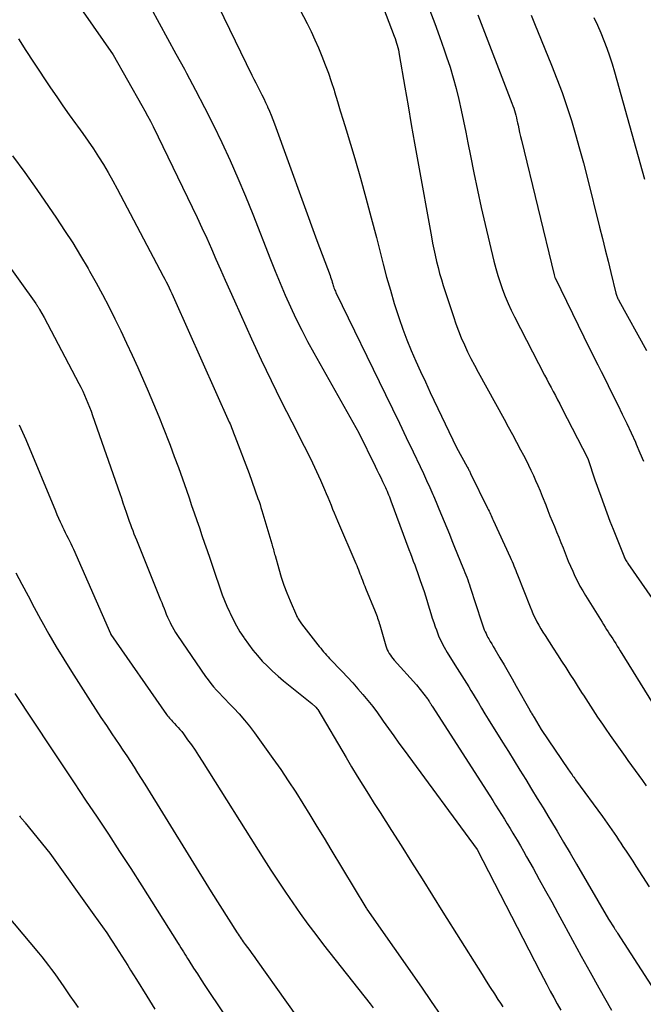
# Model space of a CAD drawing. Units: inches. Extents: x 2612369 to 2615133, y 1504482 to 1507367.
# Drawn here: x 2612549 to 2612590, y 1505407 to 1505471 of the extents above; entities that cross this region are included whole.
import ezdxf

# ---------------------------------------------------------------- set-up
doc = ezdxf.new("R2010")
doc.units = ezdxf.units.IN
doc.header["$MEASUREMENT"] = 0
doc.layers.add('Tile_2735_03_NE_contour_2ft', color=81, linetype='Continuous')

msp = doc.modelspace()

# ---------------------------------------------------------------- linework, layer by layer
at = {"layer": 'Tile_2735_03_NE_contour_2ft'}
for points in [[(2612565.164, 1505475.494, 7988), (2612567.868, 1505470.255, 7988), (2612568.128, 1505469.732, 7988), (2612568.379, 1505469.205, 7988), (2612568.614, 1505468.671, 7988), (2612568.839, 1505468.132, 7988), (2612569.049, 1505467.587, 7988), (2612569.251, 1505467.039, 7988), (2612569.439, 1505466.487, 7988), (2612569.618, 1505465.93, 7988), (2612569.652, 1505465.823, 7988), (2612569.84, 1505465.211, 7988), (2612570.027, 1505464.598, 7988), (2612570.213, 1505463.985, 7988), (2612570.398, 1505463.371, 7988), (2612570.957, 1505461.505, 7988), (2612571.329, 1505460.23, 7988), (2612571.69, 1505458.953, 7988), (2612572.033, 1505457.671, 7988), (2612572.364, 1505456.386, 7988), (2612572.58, 1505455.524, 7988), (2612572.801, 1505454.669, 7988), (2612573.03, 1505453.816, 7988), (2612573.272, 1505452.967, 7988), (2612573.523, 1505452.12, 7988), (2612573.603, 1505451.854, 7988), (2612573.832, 1505451.146, 7988), (2612574.076, 1505450.444, 7988), (2612574.344, 1505449.751, 7988), (2612574.627, 1505449.064, 7988), (2612574.926, 1505448.382, 7988), (2612575.229, 1505447.702, 7988), (2612575.54, 1505447.026, 7988), (2612575.855, 1505446.352, 7988), (2612577.55, 1505442.77, 7988), (2612578.246, 1505441.53, 7988), (2612578.276, 1505441.477, 7988), (2612578.305, 1505441.424, 7988), (2612578.334, 1505441.371, 7988), (2612578.362, 1505441.318, 7988), (2612578.39, 1505441.265, 7988), (2612578.418, 1505441.211, 7988), (2612578.445, 1505441.157, 7988), (2612578.472, 1505441.103, 7988), (2612579.572, 1505438.857, 7988), (2612579.62, 1505438.759, 7988), (2612579.667, 1505438.661, 7988), (2612579.714, 1505438.562, 7988), (2612579.76, 1505438.463, 7988), (2612579.806, 1505438.364, 7988), (2612579.852, 1505438.264, 7988), (2612579.897, 1505438.165, 7988), (2612579.943, 1505438.066, 7988), (2612581.038, 1505435.67, 7988), (2612581.101, 1505435.529, 7988), (2612581.163, 1505435.388, 7988), (2612581.223, 1505435.246, 7988), (2612581.283, 1505435.104, 7988), (2612581.34, 1505434.961, 7988), (2612581.398, 1505434.818, 7988), (2612581.454, 1505434.675, 7988), (2612581.511, 1505434.532, 7988), (2612582.329, 1505432.444, 7988), (2612582.429, 1505432.202, 7988), (2612582.534, 1505431.962, 7988), (2612582.647, 1505431.725, 7988), (2612582.766, 1505431.492, 7988), (2612582.892, 1505431.262, 7988), (2612583.022, 1505431.034, 7988), (2612583.157, 1505430.81, 7988), (2612583.297, 1505430.588, 7988), (2612583.558, 1505430.185, 7988), (2612583.829, 1505429.767, 7988), (2612584.099, 1505429.35, 7988), (2612584.369, 1505428.931, 7988), (2612584.638, 1505428.513, 7988), (2612584.908, 1505428.094, 7988), (2612585.176, 1505427.676, 7988), (2612585.445, 1505427.256, 7988), (2612585.712, 1505426.837, 7988), (2612585.783, 1505426.726, 7988), (2612586.087, 1505426.253, 7988), (2612586.394, 1505425.781, 7988), (2612586.705, 1505425.312, 7988), (2612587.019, 1505424.844, 7988), (2612587.193, 1505424.589, 7988), (2612587.51, 1505424.126, 7988), (2612587.831, 1505423.666, 7988), (2612588.157, 1505423.209, 7988), (2612588.486, 1505422.755, 7988), (2612588.672, 1505422.501, 7988), (2612588.909, 1505422.175, 7988), (2612589.146, 1505421.848, 7988), (2612589.38, 1505421.519, 7988), (2612589.614, 1505421.19, 7988), (2612589.844, 1505420.858, 7988)], [(2612560.666, 1505474.393, 7990), (2612564.3, 1505466.91, 7990), (2612564.425, 1505466.655, 7990), (2612564.552, 1505466.401, 7990), (2612564.68, 1505466.147, 7990), (2612564.809, 1505465.895, 7990), (2612564.937, 1505465.642, 7990), (2612565.063, 1505465.387, 7990), (2612565.185, 1505465.131, 7990), (2612565.304, 1505464.873, 7990), (2612565.314, 1505464.852, 7990), (2612565.432, 1505464.581, 7990), (2612565.547, 1505464.308, 7990), (2612565.655, 1505464.033, 7990), (2612565.759, 1505463.757, 7990), (2612568.5, 1505456.2, 7990), (2612569.36, 1505453.917, 7990), (2612569.397, 1505453.812, 7990), (2612569.433, 1505453.707, 7990), (2612569.467, 1505453.601, 7990), (2612569.498, 1505453.494, 7990), (2612569.514, 1505453.438, 7990), (2612569.537, 1505453.359, 7990), (2612569.561, 1505453.281, 7990), (2612569.587, 1505453.204, 7990), (2612569.614, 1505453.127, 7990), (2612569.643, 1505453.051, 7990), (2612569.674, 1505452.975, 7990), (2612569.707, 1505452.901, 7990), (2612569.742, 1505452.827, 7990), (2612572.962, 1505446.219, 7990), (2612573.411, 1505445.293, 7990), (2612573.859, 1505444.366, 7990), (2612574.303, 1505443.438, 7990), (2612574.746, 1505442.509, 7990), (2612575.2, 1505441.55, 7990), (2612575.411, 1505441.098, 7990), (2612575.62, 1505440.645, 7990), (2612575.824, 1505440.19, 7990), (2612576.024, 1505439.734, 7990), (2612576.065, 1505439.64, 7990), (2612576.241, 1505439.229, 7990), (2612576.416, 1505438.816, 7990), (2612576.587, 1505438.403, 7990), (2612576.757, 1505437.989, 7990), (2612576.925, 1505437.574, 7990), (2612577.094, 1505437.159, 7990), (2612577.263, 1505436.745, 7990), (2612577.432, 1505436.33, 7990), (2612577.974, 1505435.006, 7990), (2612578.038, 1505434.848, 7990), (2612578.101, 1505434.689, 7990), (2612578.162, 1505434.529, 7990), (2612578.223, 1505434.369, 7990), (2612578.282, 1505434.208, 7990), (2612578.339, 1505434.047, 7990), (2612578.394, 1505433.886, 7990), (2612578.448, 1505433.723, 7990), (2612579.175, 1505431.479, 7990), (2612579.218, 1505431.35, 7990), (2612579.263, 1505431.221, 7990), (2612579.311, 1505431.094, 7990), (2612579.36, 1505430.966, 7990), (2612579.413, 1505430.841, 7990), (2612579.47, 1505430.717, 7990), (2612579.532, 1505430.596, 7990), (2612579.596, 1505430.476, 7990), (2612579.65, 1505430.381, 7990), (2612579.745, 1505430.215, 7990), (2612579.841, 1505430.05, 7990), (2612579.936, 1505429.885, 7990), (2612580.033, 1505429.72, 7990), (2612580.371, 1505429.143, 7990), (2612580.636, 1505428.69, 7990), (2612580.899, 1505428.235, 7990), (2612581.16, 1505427.78, 7990), (2612581.42, 1505427.324, 7990), (2612582.307, 1505425.758, 7990), (2612582.342, 1505425.698, 7990), (2612582.376, 1505425.638, 7990), (2612582.411, 1505425.578, 7990), (2612582.447, 1505425.519, 7990), (2612582.482, 1505425.459, 7990), (2612582.518, 1505425.4, 7990), (2612582.554, 1505425.34, 7990), (2612582.589, 1505425.281, 7990), (2612583.05, 1505424.51, 7990), (2612584.817, 1505421.893, 7990), (2612584.873, 1505421.811, 7990), (2612584.929, 1505421.73, 7990), (2612584.986, 1505421.648, 7990), (2612585.043, 1505421.567, 7990), (2612585.1, 1505421.487, 7990), (2612585.158, 1505421.406, 7990), (2612585.216, 1505421.326, 7990), (2612585.274, 1505421.246, 7990), (2612587.009, 1505418.873, 7990), (2612587.164, 1505418.659, 7990), (2612587.318, 1505418.444, 7990), (2612587.47, 1505418.227, 7990), (2612587.62, 1505418.01, 7990), (2612587.769, 1505417.791, 7990), (2612587.917, 1505417.573, 7990), (2612588.064, 1505417.353, 7990), (2612588.211, 1505417.133, 7990), (2612588.343, 1505416.933, 7990), (2612588.555, 1505416.613, 7990), (2612588.766, 1505416.291, 7990), (2612588.975, 1505415.97, 7990), (2612589.184, 1505415.647, 7990), (2612590.042, 1505414.318, 7990)], [(2612571.79, 1505474, 7986), (2612573.521, 1505469.425, 7986), (2612573.574, 1505469.281, 7986), (2612573.623, 1505469.136, 7986), (2612573.669, 1505468.989, 7986), (2612573.712, 1505468.842, 7986), (2612573.751, 1505468.693, 7986), (2612573.787, 1505468.544, 7986), (2612573.818, 1505468.393, 7986), (2612573.846, 1505468.242, 7986), (2612574.206, 1505466.13, 7986), (2612574.414, 1505464.923, 7986), (2612574.624, 1505463.716, 7986), (2612574.838, 1505462.51, 7986), (2612575.054, 1505461.304, 7986), (2612575.937, 1505456.428, 7986), (2612576.012, 1505456.03, 7986), (2612576.091, 1505455.634, 7986), (2612576.176, 1505455.238, 7986), (2612576.265, 1505454.843, 7986), (2612576.362, 1505454.451, 7986), (2612576.465, 1505454.06, 7986), (2612576.578, 1505453.671, 7986), (2612576.698, 1505453.285, 7986), (2612577.352, 1505451.261, 7986), (2612577.512, 1505450.795, 7986), (2612577.682, 1505450.334, 7986), (2612577.869, 1505449.879, 7986), (2612578.067, 1505449.429, 7986), (2612578.278, 1505448.984, 7986), (2612578.495, 1505448.542, 7986), (2612578.722, 1505448.105, 7986), (2612578.956, 1505447.672, 7986), (2612580.645, 1505444.621, 7986), (2612580.916, 1505444.127, 7986), (2612581.185, 1505443.632, 7986), (2612581.451, 1505443.136, 7986), (2612581.714, 1505442.638, 7986), (2612581.899, 1505442.285, 7986), (2612582.065, 1505441.961, 7986), (2612582.228, 1505441.635, 7986), (2612582.385, 1505441.306, 7986), (2612582.538, 1505440.976, 7986), (2612582.686, 1505440.643, 7986), (2612582.83, 1505440.309, 7986), (2612582.97, 1505439.973, 7986), (2612583.107, 1505439.635, 7986), (2612583.337, 1505439.054, 7986), (2612583.476, 1505438.706, 7986), (2612583.616, 1505438.358, 7986), (2612583.756, 1505438.01, 7986), (2612583.898, 1505437.663, 7986), (2612584.039, 1505437.316, 7986), (2612584.18, 1505436.969, 7986), (2612584.321, 1505436.621, 7986), (2612584.461, 1505436.273, 7986), (2612584.669, 1505435.754, 7986), (2612584.804, 1505435.423, 7986), (2612584.944, 1505435.094, 7986), (2612585.089, 1505434.766, 7986), (2612585.237, 1505434.44, 7986), (2612585.394, 1505434.119, 7986), (2612585.558, 1505433.801, 7986), (2612585.734, 1505433.49, 7986), (2612585.917, 1505433.183, 7986), (2612586.987, 1505431.455, 7986), (2612587.084, 1505431.3, 7986), (2612587.182, 1505431.145, 7986), (2612587.282, 1505430.991, 7986), (2612587.381, 1505430.837, 7986), (2612587.483, 1505430.682, 7986), (2612587.582, 1505430.529, 7986), (2612587.68, 1505430.376, 7986), (2612587.779, 1505430.223, 7986), (2612587.876, 1505430.069, 7986), (2612587.973, 1505429.915, 7986), (2612588.069, 1505429.761, 7986), (2612588.165, 1505429.606, 7986), (2612590.301, 1505426.139, 7986)], [(2612557.756, 1505471.279, 7992), (2612558.295, 1505470.282, 7992), (2612558.834, 1505469.287, 7992), (2612559.375, 1505468.292, 7992), (2612559.918, 1505467.297, 7992), (2612560.054, 1505467.047, 7992), (2612560.651, 1505465.931, 7992), (2612561.235, 1505464.809, 7992), (2612561.798, 1505463.676, 7992), (2612562.349, 1505462.537, 7992), (2612562.878, 1505461.387, 7992), (2612563.39, 1505460.231, 7992), (2612563.879, 1505459.064, 7992), (2612564.352, 1505457.891, 7992), (2612565.494, 1505454.972, 7992), (2612565.805, 1505454.196, 7992), (2612566.124, 1505453.423, 7992), (2612566.456, 1505452.655, 7992), (2612566.797, 1505451.891, 7992), (2612567.153, 1505451.134, 7992), (2612567.522, 1505450.384, 7992), (2612567.91, 1505449.644, 7992), (2612568.311, 1505448.91, 7992), (2612571.22, 1505443.74, 7992), (2612572.281, 1505441.578, 7992), (2612572.403, 1505441.328, 7992), (2612572.524, 1505441.078, 7992), (2612572.645, 1505440.827, 7992), (2612572.764, 1505440.576, 7992), (2612572.889, 1505440.314, 7992), (2612572.945, 1505440.194, 7992), (2612573, 1505440.072, 7992), (2612573.054, 1505439.95, 7992), (2612573.106, 1505439.827, 7992), (2612573.157, 1505439.703, 7992), (2612573.206, 1505439.579, 7992), (2612573.254, 1505439.455, 7992), (2612573.302, 1505439.33, 7992), (2612574.477, 1505436.17, 7992), (2612574.57, 1505435.921, 7992), (2612574.662, 1505435.671, 7992), (2612574.754, 1505435.421, 7992), (2612574.847, 1505435.172, 7992), (2612574.938, 1505434.921, 7992), (2612575.028, 1505434.671, 7992), (2612575.117, 1505434.42, 7992), (2612575.204, 1505434.168, 7992), (2612575.451, 1505433.455, 7992), (2612575.547, 1505433.169, 7992), (2612575.639, 1505432.882, 7992), (2612575.726, 1505432.593, 7992), (2612575.809, 1505432.303, 7992), (2612575.893, 1505432.013, 7992), (2612575.981, 1505431.724, 7992), (2612576.077, 1505431.438, 7992), (2612576.177, 1505431.154, 7992), (2612576.25, 1505430.955, 7992), (2612576.401, 1505430.578, 7992), (2612576.567, 1505430.208, 7992), (2612576.755, 1505429.848, 7992), (2612576.958, 1505429.496, 7992), (2612577.446, 1505428.706, 7992), (2612577.594, 1505428.467, 7992), (2612577.743, 1505428.229, 7992), (2612577.894, 1505427.991, 7992), (2612578.046, 1505427.754, 7992), (2612578.197, 1505427.517, 7992), (2612578.346, 1505427.278, 7992), (2612578.492, 1505427.037, 7992), (2612578.636, 1505426.796, 7992), (2612578.764, 1505426.578, 7992), (2612578.972, 1505426.228, 7992), (2612579.182, 1505425.878, 7992), (2612579.395, 1505425.53, 7992), (2612579.609, 1505425.184, 7992), (2612580.54, 1505423.69, 7992), (2612580.917, 1505423.083, 7992), (2612581.295, 1505422.475, 7992), (2612581.671, 1505421.866, 7992), (2612582.047, 1505421.257, 7992), (2612582.422, 1505420.647, 7992), (2612582.795, 1505420.037, 7992), (2612583.166, 1505419.425, 7992), (2612583.536, 1505418.813, 7992), (2612583.65, 1505418.624, 7992), (2612584.074, 1505417.915, 7992), (2612584.496, 1505417.205, 7992), (2612584.914, 1505416.494, 7992), (2612585.33, 1505415.78, 7992), (2612587.4, 1505412.21, 7992), (2612587.773, 1505411.644, 7992), (2612587.801, 1505411.601, 7992), (2612587.829, 1505411.558, 7992), (2612587.858, 1505411.515, 7992), (2612587.886, 1505411.471, 7992), (2612587.914, 1505411.428, 7992), (2612587.943, 1505411.384, 7992), (2612587.971, 1505411.34, 7992), (2612587.999, 1505411.297, 7992), (2612590.811, 1505406.912, 7992)], [(2612553.365, 1505471.015, 7994), (2612555.31, 1505468.22, 7994), (2612557.171, 1505464.943, 7994), (2612557.358, 1505464.606, 7994), (2612557.54, 1505464.267, 7994), (2612557.716, 1505463.925, 7994), (2612557.887, 1505463.58, 7994), (2612560.743, 1505457.676, 7994), (2612561.06, 1505457.008, 7994), (2612561.371, 1505456.337, 7994), (2612561.673, 1505455.661, 7994), (2612561.969, 1505454.983, 7994), (2612562.262, 1505454.304, 7994), (2612562.557, 1505453.626, 7994), (2612562.858, 1505452.95, 7994), (2612563.161, 1505452.275, 7994), (2612564.27, 1505449.827, 7994), (2612564.898, 1505448.47, 7994), (2612565.539, 1505447.119, 7994), (2612566.2, 1505445.778, 7994), (2612566.874, 1505444.443, 7994), (2612567.686, 1505442.865, 7994), (2612567.959, 1505442.322, 7994), (2612568.227, 1505441.776, 7994), (2612568.485, 1505441.225, 7994), (2612568.736, 1505440.671, 7994), (2612569.008, 1505440.059, 7994), (2612569.117, 1505439.808, 7994), (2612569.223, 1505439.556, 7994), (2612569.326, 1505439.302, 7994), (2612569.425, 1505439.046, 7994), (2612569.524, 1505438.791, 7994), (2612569.625, 1505438.536, 7994), (2612569.73, 1505438.284, 7994), (2612569.837, 1505438.031, 7994), (2612571.032, 1505435.257, 7994), (2612571.088, 1505435.125, 7994), (2612571.143, 1505434.993, 7994), (2612571.197, 1505434.86, 7994), (2612571.25, 1505434.727, 7994), (2612571.302, 1505434.594, 7994), (2612571.353, 1505434.46, 7994), (2612571.404, 1505434.327, 7994), (2612571.454, 1505434.193, 7994), (2612571.504, 1505434.059, 7994), (2612571.556, 1505433.926, 7994), (2612571.608, 1505433.793, 7994), (2612571.662, 1505433.661, 7994), (2612572.284, 1505432.149, 7994), (2612572.327, 1505432.042, 7994), (2612572.368, 1505431.935, 7994), (2612572.409, 1505431.827, 7994), (2612572.447, 1505431.718, 7994), (2612572.484, 1505431.608, 7994), (2612572.519, 1505431.499, 7994), (2612572.554, 1505431.388, 7994), (2612572.587, 1505431.278, 7994), (2612572.977, 1505429.929, 7994), (2612573.02, 1505429.801, 7994), (2612573.069, 1505429.676, 7994), (2612573.129, 1505429.555, 7994), (2612573.196, 1505429.437, 7994), (2612573.27, 1505429.324, 7994), (2612573.348, 1505429.214, 7994), (2612573.432, 1505429.107, 7994), (2612573.52, 1505429.004, 7994), (2612574.96, 1505427.39, 7994), (2612575.677, 1505426.489, 7994), (2612575.69, 1505426.473, 7994), (2612575.702, 1505426.457, 7994), (2612575.714, 1505426.44, 7994), (2612575.725, 1505426.424, 7994), (2612575.771, 1505426.356, 7994), (2612575.782, 1505426.339, 7994), (2612575.793, 1505426.322, 7994), (2612575.804, 1505426.305, 7994), (2612575.815, 1505426.288, 7994), (2612575.854, 1505426.221, 7994), (2612575.885, 1505426.17, 7994), (2612575.915, 1505426.119, 7994), (2612575.947, 1505426.069, 7994), (2612575.979, 1505426.019, 7994), (2612579.71, 1505420.199, 7994), (2612579.902, 1505419.898, 7994), (2612580.093, 1505419.598, 7994), (2612580.283, 1505419.296, 7994), (2612580.472, 1505418.995, 7994), (2612580.66, 1505418.692, 7994), (2612580.847, 1505418.389, 7994), (2612581.033, 1505418.084, 7994), (2612581.217, 1505417.779, 7994), (2612581.275, 1505417.683, 7994), (2612581.486, 1505417.328, 7994), (2612581.694, 1505416.971, 7994), (2612581.9, 1505416.613, 7994), (2612582.104, 1505416.254, 7994), (2612582.517, 1505415.519, 7994), (2612582.923, 1505414.79, 7994), (2612583.328, 1505414.06, 7994), (2612583.728, 1505413.328, 7994), (2612584.126, 1505412.594, 7994), (2612584.507, 1505411.888, 7994), (2612585.07, 1505410.851, 7994), (2612585.638, 1505409.816, 7994), (2612586.212, 1505408.785, 7994), (2612586.79, 1505407.756, 7994), (2612587.602, 1505406.322, 7994)], [(2612575.826, 1505471.09, 7984), (2612576.153, 1505470.25, 7984), (2612576.463, 1505469.404, 7984), (2612576.762, 1505468.553, 7984), (2612576.914, 1505468.104, 7984), (2612577.136, 1505467.419, 7984), (2612577.343, 1505466.73, 7984), (2612577.53, 1505466.035, 7984), (2612577.703, 1505465.336, 7984), (2612577.862, 1505464.633, 7984), (2612578.015, 1505463.929, 7984), (2612578.16, 1505463.223, 7984), (2612578.301, 1505462.516, 7984), (2612578.46, 1505461.69, 7984), (2612578.684, 1505460.571, 7984), (2612578.917, 1505459.454, 7984), (2612579.165, 1505458.34, 7984), (2612579.422, 1505457.229, 7984), (2612579.987, 1505454.857, 7984), (2612580.107, 1505454.389, 7984), (2612580.238, 1505453.925, 7984), (2612580.385, 1505453.465, 7984), (2612580.543, 1505453.008, 7984), (2612580.717, 1505452.558, 7984), (2612580.902, 1505452.112, 7984), (2612581.105, 1505451.674, 7984), (2612581.319, 1505451.241, 7984), (2612583.267, 1505447.472, 7984), (2612583.406, 1505447.205, 7984), (2612583.546, 1505446.938, 7984), (2612583.687, 1505446.672, 7984), (2612583.829, 1505446.406, 7984), (2612583.971, 1505446.14, 7984), (2612584.111, 1505445.873, 7984), (2612584.25, 1505445.606, 7984), (2612584.388, 1505445.338, 7984), (2612586.06, 1505442.069, 7984), (2612586.086, 1505442.005, 7984), (2612586.53, 1505440.69, 7984), (2612586.908, 1505439.617, 7984), (2612587.1, 1505439.081, 7984), (2612587.296, 1505438.547, 7984), (2612587.499, 1505438.015, 7984), (2612587.706, 1505437.486, 7984), (2612588.393, 1505435.761, 7984), (2612588.421, 1505435.695, 7984), (2612588.45, 1505435.63, 7984), (2612588.483, 1505435.566, 7984), (2612588.517, 1505435.503, 7984), (2612588.554, 1505435.441, 7984), (2612588.592, 1505435.379, 7984), (2612588.631, 1505435.319, 7984), (2612588.671, 1505435.26, 7984), (2612590.782, 1505432.223, 7984)], [(2612578.933, 1505470.81, 7982), (2612581.152, 1505465.084, 7982), (2612581.208, 1505464.931, 7982), (2612581.262, 1505464.777, 7982), (2612581.311, 1505464.621, 7982), (2612581.356, 1505464.464, 7982), (2612581.398, 1505464.306, 7982), (2612581.438, 1505464.148, 7982), (2612581.475, 1505463.989, 7982), (2612581.509, 1505463.829, 7982), (2612581.543, 1505463.665, 7982), (2612581.594, 1505463.424, 7982), (2612581.647, 1505463.183, 7982), (2612581.702, 1505462.942, 7982), (2612581.76, 1505462.702, 7982), (2612583.89, 1505453.96, 7982), (2612583.936, 1505453.789, 7982), (2612583.944, 1505453.773, 7982), (2612585.814, 1505449.941, 7982), (2612586.034, 1505449.491, 7982), (2612586.257, 1505449.041, 7982), (2612586.482, 1505448.592, 7982), (2612586.708, 1505448.144, 7982), (2612586.934, 1505447.696, 7982), (2612587.16, 1505447.248, 7982), (2612587.385, 1505446.799, 7982), (2612587.61, 1505446.35, 7982), (2612588.01, 1505445.545, 7982), (2612588.304, 1505444.944, 7982), (2612588.594, 1505444.341, 7982), (2612588.875, 1505443.734, 7982), (2612589.151, 1505443.124, 7982), (2612589.212, 1505442.988, 7982), (2612589.449, 1505442.443, 7982), (2612589.682, 1505441.896, 7982)], [(2612582.394, 1505470.795, 7980), (2612582.622, 1505470.254, 7980), (2612583.722, 1505467.554, 7980), (2612584.07, 1505466.669, 7980), (2612584.401, 1505465.777, 7980), (2612584.709, 1505464.877, 7980), (2612585.002, 1505463.972, 7980), (2612585.275, 1505463.06, 7980), (2612585.537, 1505462.145, 7980), (2612585.785, 1505461.226, 7980), (2612586.023, 1505460.304, 7980), (2612586.829, 1505457.062, 7980), (2612587.012, 1505456.327, 7980), (2612587.194, 1505455.593, 7980), (2612587.376, 1505454.858, 7980), (2612587.558, 1505454.123, 7980), (2612587.892, 1505452.775, 7980), (2612587.908, 1505452.715, 7980), (2612587.926, 1505452.654, 7980), (2612587.947, 1505452.595, 7980), (2612587.969, 1505452.536, 7980), (2612587.993, 1505452.478, 7980), (2612588.019, 1505452.421, 7980), (2612588.047, 1505452.365, 7980), (2612588.077, 1505452.309, 7980), (2612589.861, 1505449.07, 7980)], [(2612586.461, 1505470.639, 7978), (2612586.691, 1505470.154, 7978), (2612586.905, 1505469.661, 7978), (2612587.11, 1505469.165, 7978), (2612587.299, 1505468.662, 7978), (2612587.478, 1505468.156, 7978), (2612587.641, 1505467.644, 7978), (2612587.795, 1505467.13, 7978), (2612589.75, 1505460.179, 7978)], [(2612549.176, 1505469.259, 7996), (2612549.655, 1505468.497, 7996), (2612550.146, 1505467.742, 7996), (2612551.252, 1505466.081, 7996), (2612551.646, 1505465.497, 7996), (2612552.047, 1505464.917, 7996), (2612552.455, 1505464.343, 7996), (2612552.87, 1505463.772, 7996), (2612552.991, 1505463.607, 7996), (2612553.344, 1505463.119, 7996), (2612553.69, 1505462.626, 7996), (2612554.026, 1505462.126, 7996), (2612554.355, 1505461.622, 7996), (2612554.674, 1505461.111, 7996), (2612554.983, 1505460.595, 7996), (2612555.28, 1505460.071, 7996), (2612555.567, 1505459.541, 7996), (2612558.553, 1505453.886, 7996), (2612558.65, 1505453.699, 7996), (2612558.745, 1505453.512, 7996), (2612558.839, 1505453.323, 7996), (2612558.93, 1505453.134, 7996), (2612559.02, 1505452.943, 7996), (2612559.109, 1505452.753, 7996), (2612559.197, 1505452.561, 7996), (2612559.283, 1505452.369, 7996), (2612562.828, 1505444.424, 7996), (2612562.878, 1505444.311, 7996), (2612562.927, 1505444.198, 7996), (2612562.974, 1505444.084, 7996), (2612563.021, 1505443.97, 7996), (2612563.067, 1505443.855, 7996), (2612563.112, 1505443.741, 7996), (2612563.157, 1505443.626, 7996), (2612563.201, 1505443.511, 7996), (2612564.12, 1505441.1, 7996), (2612564.691, 1505439.47, 7996), (2612564.758, 1505439.276, 7996), (2612564.822, 1505439.082, 7996), (2612564.884, 1505438.887, 7996), (2612564.944, 1505438.692, 7996), (2612565.586, 1505436.536, 7996), (2612565.614, 1505436.441, 7996), (2612565.641, 1505436.346, 7996), (2612565.666, 1505436.25, 7996), (2612565.691, 1505436.155, 7996), (2612565.716, 1505436.058, 7996), (2612565.742, 1505435.963, 7996), (2612565.768, 1505435.867, 7996), (2612565.794, 1505435.772, 7996), (2612566.04, 1505434.91, 7996), (2612566.2, 1505434.387, 7996), (2612566.373, 1505433.869, 7996), (2612566.566, 1505433.358, 7996), (2612566.772, 1505432.851, 7996), (2612567.182, 1505431.896, 7996), (2612567.215, 1505431.824, 7996), (2612567.251, 1505431.754, 7996), (2612567.29, 1505431.685, 7996), (2612567.332, 1505431.619, 7996), (2612567.377, 1505431.553, 7996), (2612567.422, 1505431.489, 7996), (2612567.469, 1505431.425, 7996), (2612567.517, 1505431.362, 7996), (2612568.576, 1505429.997, 7996), (2612568.666, 1505429.882, 7996), (2612568.757, 1505429.767, 7996), (2612568.849, 1505429.653, 7996), (2612568.942, 1505429.539, 7996), (2612569.036, 1505429.427, 7996), (2612569.133, 1505429.317, 7996), (2612569.231, 1505429.209, 7996), (2612569.332, 1505429.102, 7996), (2612570.149, 1505428.259, 7996), (2612570.494, 1505427.895, 7996), (2612570.835, 1505427.526, 7996), (2612571.168, 1505427.15, 7996), (2612571.496, 1505426.769, 7996), (2612571.815, 1505426.381, 7996), (2612572.127, 1505425.987, 7996), (2612572.428, 1505425.585, 7996), (2612572.721, 1505425.178, 7996), (2612572.812, 1505425.048, 7996), (2612573.148, 1505424.572, 7996), (2612573.486, 1505424.098, 7996), (2612573.827, 1505423.626, 7996), (2612574.17, 1505423.157, 7996), (2612578.9, 1505416.74, 7996), (2612582.976, 1505408.804, 7996), (2612583.192, 1505408.387, 7996), (2612583.41, 1505407.972, 7996), (2612583.632, 1505407.558, 7996), (2612583.855, 1505407.145, 7996), (2612584.081, 1505406.735, 7996), (2612584.309, 1505406.324, 7996)], [(2612548.788, 1505461.679, 7998), (2612549.574, 1505460.593, 7998), (2612550.348, 1505459.497, 7998), (2612551.113, 1505458.395, 7998), (2612551.624, 1505457.65, 7998), (2612552.161, 1505456.846, 7998), (2612552.684, 1505456.034, 7998), (2612553.187, 1505455.209, 7998), (2612553.677, 1505454.376, 7998), (2612553.767, 1505454.217, 7998), (2612554.195, 1505453.453, 7998), (2612554.613, 1505452.684, 7998), (2612555.018, 1505451.908, 7998), (2612555.414, 1505451.127, 7998), (2612555.797, 1505450.34, 7998), (2612556.174, 1505449.549, 7998), (2612556.539, 1505448.754, 7998), (2612556.897, 1505447.954, 7998), (2612557.565, 1505446.436, 7998), (2612557.916, 1505445.619, 7998), (2612558.259, 1505444.799, 7998), (2612558.59, 1505443.973, 7998), (2612558.911, 1505443.144, 7998), (2612558.99, 1505442.936, 7998), (2612559.263, 1505442.207, 7998), (2612559.531, 1505441.477, 7998), (2612559.793, 1505440.745, 7998), (2612560.051, 1505440.011, 7998), (2612560.222, 1505439.516, 7998), (2612560.39, 1505439.029, 7998), (2612560.559, 1505438.54, 7998), (2612560.727, 1505438.053, 7998), (2612560.895, 1505437.564, 7998), (2612561.062, 1505437.076, 7998), (2612561.23, 1505436.588, 7998), (2612561.397, 1505436.099, 7998), (2612561.564, 1505435.611, 7998), (2612561.722, 1505435.147, 7998), (2612561.852, 1505434.766, 7998), (2612561.982, 1505434.384, 7998), (2612562.112, 1505434.002, 7998), (2612562.242, 1505433.62, 7998), (2612562.377, 1505433.24, 7998), (2612562.52, 1505432.864, 7998), (2612562.676, 1505432.492, 7998), (2612562.839, 1505432.124, 7998), (2612562.881, 1505432.035, 7998), (2612563.08, 1505431.629, 7998), (2612563.292, 1505431.231, 7998), (2612563.522, 1505430.843, 7998), (2612563.765, 1505430.462, 7998), (2612563.798, 1505430.414, 7998), (2612564.07, 1505430.029, 7998), (2612564.353, 1505429.653, 7998), (2612564.655, 1505429.292, 7998), (2612564.968, 1505428.94, 7998), (2612565.297, 1505428.602, 7998), (2612565.636, 1505428.275, 7998), (2612565.988, 1505427.962, 7998), (2612566.349, 1505427.659, 7998), (2612568.18, 1505426.19, 7998), (2612568.432, 1505425.961, 7998), (2612568.528, 1505425.852, 7998), (2612568.56, 1505425.808, 7998), (2612568.57, 1505425.792, 7998), (2612570.397, 1505422.681, 7998), (2612570.753, 1505422.083, 7998), (2612571.113, 1505421.488, 7998), (2612571.48, 1505420.896, 7998), (2612571.851, 1505420.308, 7998), (2612572.225, 1505419.721, 7998), (2612572.599, 1505419.133, 7998), (2612572.972, 1505418.546, 7998), (2612573.345, 1505417.958, 7998), (2612573.962, 1505416.983, 7998), (2612574.642, 1505415.907, 7998), (2612575.321, 1505414.831, 7998), (2612575.998, 1505413.753, 7998), (2612576.675, 1505412.675, 7998), (2612578.953, 1505409.038, 7998), (2612579.216, 1505408.619, 7998), (2612579.481, 1505408.202, 7998), (2612579.747, 1505407.786, 7998), (2612580.015, 1505407.37, 7998), (2612580.246, 1505407.013, 7998), (2612580.399, 1505406.776, 7998), (2612580.551, 1505406.539, 7998)], [(2612547.171, 1505456.444, 8000), (2612550.285, 1505452.11, 8000), (2612550.317, 1505452.064, 8000), (2612550.35, 1505452.017, 8000), (2612550.382, 1505451.97, 8000), (2612550.413, 1505451.923, 8000), (2612550.444, 1505451.875, 8000), (2612550.475, 1505451.827, 8000), (2612550.504, 1505451.779, 8000), (2612550.533, 1505451.73, 8000), (2612550.84, 1505451.21, 8000), (2612553.077, 1505446.934, 8000), (2612553.205, 1505446.683, 8000), (2612553.329, 1505446.43, 8000), (2612553.447, 1505446.174, 8000), (2612553.562, 1505445.915, 8000), (2612553.671, 1505445.655, 8000), (2612553.776, 1505445.393, 8000), (2612553.875, 1505445.129, 8000), (2612553.971, 1505444.864, 8000), (2612555.731, 1505439.804, 8000), (2612555.836, 1505439.503, 8000), (2612555.939, 1505439.202, 8000), (2612556.042, 1505438.901, 8000), (2612556.144, 1505438.599, 8000), (2612556.21, 1505438.401, 8000), (2612556.28, 1505438.199, 8000), (2612556.35, 1505437.997, 8000), (2612556.423, 1505437.796, 8000), (2612556.497, 1505437.596, 8000), (2612556.573, 1505437.396, 8000), (2612556.65, 1505437.196, 8000), (2612556.728, 1505436.997, 8000), (2612556.808, 1505436.799, 8000), (2612558.382, 1505432.913, 8000), (2612558.457, 1505432.727, 8000), (2612558.53, 1505432.541, 8000), (2612558.601, 1505432.353, 8000), (2612558.672, 1505432.166, 8000), (2612558.744, 1505431.979, 8000), (2612558.82, 1505431.794, 8000), (2612558.903, 1505431.612, 8000), (2612558.989, 1505431.431, 8000), (2612559.013, 1505431.381, 8000), (2612559.119, 1505431.179, 8000), (2612559.229, 1505430.981, 8000), (2612559.349, 1505430.787, 8000), (2612559.474, 1505430.596, 8000), (2612561.289, 1505427.95, 8000), (2612561.455, 1505427.719, 8000), (2612561.627, 1505427.493, 8000), (2612561.808, 1505427.274, 8000), (2612561.996, 1505427.06, 8000), (2612562.19, 1505426.852, 8000), (2612562.386, 1505426.644, 8000), (2612562.583, 1505426.439, 8000), (2612562.782, 1505426.235, 8000), (2612563.117, 1505425.894, 8000), (2612563.475, 1505425.513, 8000), (2612563.82, 1505425.121, 8000), (2612564.147, 1505424.714, 8000), (2612564.462, 1505424.297, 8000), (2612565.66, 1505422.625, 8000), (2612566.163, 1505421.909, 8000), (2612566.655, 1505421.186, 8000), (2612567.133, 1505420.454, 8000), (2612567.6, 1505419.714, 8000), (2612568.058, 1505418.969, 8000), (2612568.515, 1505418.222, 8000), (2612568.97, 1505417.474, 8000), (2612569.422, 1505416.725, 8000), (2612571.68, 1505412.97, 8000), (2612571.719, 1505412.91, 8000), (2612571.744, 1505412.873, 8000), (2612575.285, 1505407.804, 8000), (2612575.914, 1505406.888, 8000), (2612576.533, 1505405.966, 8000)], [(2612549.215, 1505444.243, 8002), (2612549.431, 1505443.769, 8002), (2612549.638, 1505443.291, 8002), (2612551.564, 1505438.672, 8002), (2612551.664, 1505438.437, 8002), (2612551.766, 1505438.203, 8002), (2612551.871, 1505437.971, 8002), (2612551.979, 1505437.74, 8002), (2612552.024, 1505437.645, 8002), (2612552.112, 1505437.462, 8002), (2612552.201, 1505437.279, 8002), (2612552.29, 1505437.097, 8002), (2612552.381, 1505436.915, 8002), (2612552.472, 1505436.733, 8002), (2612552.56, 1505436.55, 8002), (2612552.645, 1505436.366, 8002), (2612552.728, 1505436.181, 8002), (2612555.128, 1505430.727, 8002), (2612555.16, 1505430.67, 8002), (2612558.769, 1505425.476, 8002), (2612558.826, 1505425.397, 8002), (2612558.886, 1505425.32, 8002), (2612558.948, 1505425.245, 8002), (2612559.013, 1505425.172, 8002), (2612559.079, 1505425.101, 8002), (2612559.146, 1505425.03, 8002), (2612559.213, 1505424.959, 8002), (2612559.281, 1505424.89, 8002), (2612559.395, 1505424.773, 8002), (2612559.517, 1505424.643, 8002), (2612559.635, 1505424.509, 8002), (2612559.746, 1505424.37, 8002), (2612559.854, 1505424.227, 8002), (2612560.133, 1505423.842, 8002), (2612560.374, 1505423.502, 8002), (2612560.61, 1505423.159, 8002), (2612560.84, 1505422.811, 8002), (2612561.065, 1505422.461, 8002), (2612565.077, 1505416.095, 8002), (2612565.532, 1505415.381, 8002), (2612565.994, 1505414.672, 8002), (2612566.464, 1505413.969, 8002), (2612566.94, 1505413.269, 8002), (2612567.427, 1505412.577, 8002), (2612567.922, 1505411.891, 8002), (2612568.431, 1505411.215, 8002), (2612568.947, 1505410.545, 8002), (2612571.952, 1505406.726, 8002), (2612572.158, 1505406.459, 8002)], [(2612548.989, 1505434.668, 8004), (2612549.387, 1505433.914, 8004), (2612549.787, 1505433.162, 8004), (2612550.191, 1505432.412, 8004), (2612550.596, 1505431.662, 8004), (2612550.682, 1505431.505, 8004), (2612551.14, 1505430.683, 8004), (2612551.61, 1505429.867, 8004), (2612552.097, 1505429.061, 8004), (2612552.596, 1505428.263, 8004), (2612553.81, 1505426.362, 8004), (2612554.157, 1505425.824, 8004), (2612554.508, 1505425.288, 8004), (2612554.863, 1505424.756, 8004), (2612555.221, 1505424.225, 8004), (2612555.452, 1505423.887, 8004), (2612555.696, 1505423.527, 8004), (2612555.939, 1505423.165, 8004), (2612556.18, 1505422.802, 8004), (2612556.419, 1505422.438, 8004), (2612556.656, 1505422.072, 8004), (2612556.891, 1505421.705, 8004), (2612557.122, 1505421.337, 8004), (2612557.352, 1505420.967, 8004), (2612561.66, 1505413.98, 8004), (2612563.337, 1505411.33, 8004), (2612563.4, 1505411.232, 8004), (2612563.464, 1505411.134, 8004), (2612563.529, 1505411.038, 8004), (2612563.595, 1505410.941, 8004), (2612563.662, 1505410.846, 8004), (2612563.73, 1505410.751, 8004), (2612563.799, 1505410.657, 8004), (2612563.869, 1505410.564, 8004), (2612564.015, 1505410.368, 8004), (2612564.158, 1505410.177, 8004), (2612564.3, 1505409.984, 8004), (2612564.44, 1505409.791, 8004), (2612564.579, 1505409.597, 8004), (2612568.504, 1505404.073, 8004)], [(2612548.934, 1505426.83, 8006), (2612551.312, 1505423.254, 8006), (2612552.048, 1505422.147, 8006), (2612552.785, 1505421.04, 8006), (2612553.522, 1505419.934, 8006), (2612554.26, 1505418.828, 8006), (2612554.995, 1505417.719, 8006), (2612555.724, 1505416.608, 8006), (2612556.445, 1505415.491, 8006), (2612557.161, 1505414.371, 8006), (2612559.526, 1505410.642, 8006), (2612559.612, 1505410.505, 8006), (2612559.698, 1505410.367, 8006), (2612559.783, 1505410.229, 8006), (2612559.867, 1505410.09, 8006), (2612559.951, 1505409.952, 8006), (2612560.035, 1505409.813, 8006), (2612560.121, 1505409.676, 8006), (2612560.207, 1505409.539, 8006), (2612560.517, 1505409.047, 8006), (2612560.761, 1505408.665, 8006), (2612561.007, 1505408.285, 8006), (2612561.256, 1505407.907, 8006), (2612561.508, 1505407.531, 8006), (2612566.63, 1505399.93, 8006)], [(2612549.233, 1505418.907, 8008), (2612549.284, 1505418.841, 8008), (2612549.317, 1505418.8, 8008), (2612549.352, 1505418.756, 8008), (2612549.389, 1505418.712, 8008), (2612549.425, 1505418.668, 8008), (2612549.463, 1505418.625, 8008), (2612549.5, 1505418.582, 8008), (2612549.537, 1505418.539, 8008), (2612549.573, 1505418.495, 8008), (2612549.609, 1505418.45, 8008), (2612551.19, 1505416.49, 8008), (2612554.062, 1505412.506, 8008), (2612554.341, 1505412.115, 8008), (2612554.616, 1505411.722, 8008), (2612554.887, 1505411.326, 8008), (2612555.155, 1505410.927, 8008), (2612555.291, 1505410.722, 8008), (2612555.487, 1505410.423, 8008), (2612555.681, 1505410.123, 8008), (2612555.871, 1505409.822, 8008), (2612556.06, 1505409.519, 8008), (2612556.247, 1505409.215, 8008), (2612556.434, 1505408.912, 8008), (2612556.621, 1505408.608, 8008), (2612556.808, 1505408.304, 8008), (2612557.477, 1505407.218, 8008), (2612558.001, 1505406.372, 8008)], [(2612547.288, 1505413.802, 8010), (2612550.465, 1505410.03, 8010), (2612550.683, 1505409.764, 8010), (2612550.898, 1505409.496, 8010), (2612551.108, 1505409.223, 8010), (2612551.313, 1505408.947, 8010), (2612551.515, 1505408.668, 8010), (2612551.714, 1505408.388, 8010), (2612551.911, 1505408.106, 8010), (2612552.106, 1505407.823, 8010), (2612552.241, 1505407.626, 8010), (2612552.503, 1505407.246, 8010), (2612552.768, 1505406.866, 8010), (2612553.037, 1505406.489, 8010)]]:
    msp.add_polyline3d(points, dxfattribs=at)

doc.saveas('drawing.dxf')
